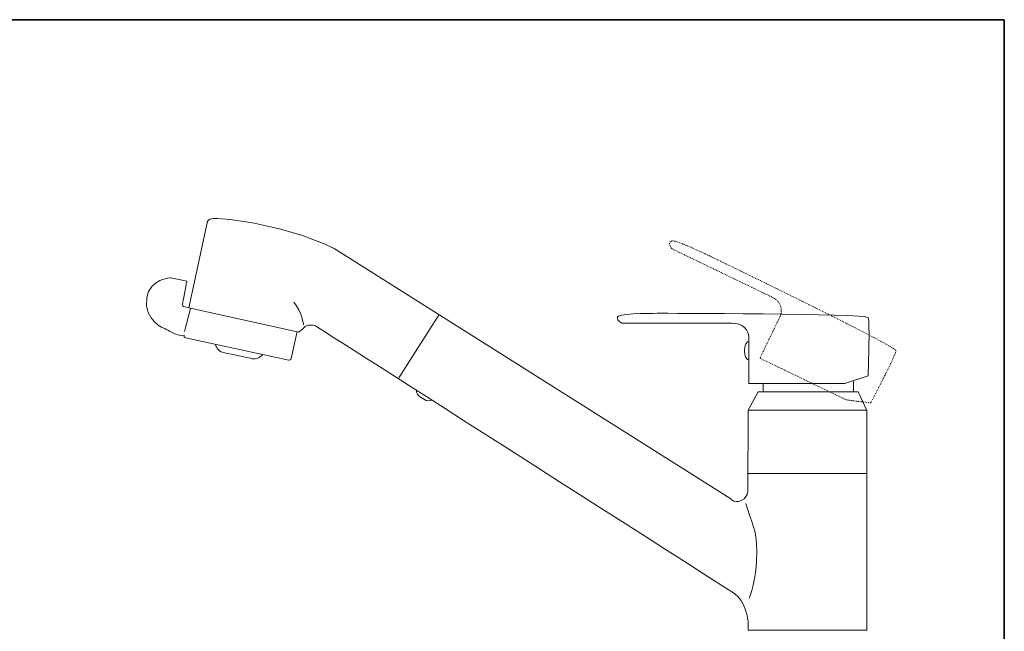
# Model space of a CAD drawing. Units: inches. Extents: x 6 to 809, y -96 to 488.
# Drawn here: x 402 to 809, y 202 to 455 of the extents above; entities that cross this region are included whole.
import ezdxf

# ---------------------------------------------------------------- set-up
doc = ezdxf.new("R2010")
doc.units = ezdxf.units.IN
doc.header["$MEASUREMENT"] = 0
doc.linetypes.add('AI-Linetype-11', pattern=[0.699982, 0.349991, -0.349991])
doc.layers.add('图层 1', color=7, linetype='Continuous')

msp = doc.modelspace()

# ---------------------------------------------------------------- linework, layer by layer
at = {"layer": '图层 1', "color": 7, "lineweight": 35}
for p, q in [((6.4, 454.51), (808.93, 454.51)), ((808.93, 454.51), (808.93, -65.31))]:
    msp.add_line(p, q, dxfattribs=at)
at = {"layer": '图层 1', "color": 7, "lineweight": 9}
for p, q in [((470.48, 325.68), (472.94, 335.18)), ((575.65, 332.77), (559, 306.55)), ((746.62, 305.48), (746.62, 300.7)), ((709.31, 304.24), (709.31, 300.7)), ((703.3, 293.21), (752.02, 293.21)), ((703.3, 267.09), (752.02, 267.09))]:
    msp.add_line(p, q, dxfattribs=at)
for points in [[(472.28, 335.47), (472.28, 335.47), (479.8, 370.62), (479.8, 370.62)], [(532.33, 360.05), (532.33, 360.05), (695.67, 256.84), (695.67, 256.84)], [(464.82, 347.9), (464.82, 347.9), (456.06, 347.56), (454.93, 339.7)], [(471.45, 346.51), (471.45, 346.51), (464.82, 347.9), (464.82, 347.9)], [(454.93, 339.7), (453.55, 329.99), (462.33, 326.91), (462.33, 326.91)], [(515.68, 337.9), (518.95, 333.78), (519.65, 328.52), (519.65, 328.52)], [(472.28, 335.47), (472.28, 335.47), (470.2, 336.01), (470.2, 336.01)], [(517.64, 325.47), (517.64, 325.47), (472.28, 335.47), (472.28, 335.47)], [(649.7, 332.07), (647.97, 330.83), (651.09, 329.14), (651.09, 329.14)], [(649.7, 332.07), (647.97, 330.83), (651.09, 329.14), (651.09, 329.14)], [(666.32, 333.24), (666.32, 333.24), (651.43, 333.3), (649.7, 332.07)], [(666.32, 333.24), (666.32, 333.24), (651.43, 333.3), (649.7, 332.07)], [(752.69, 331.48), (751.81, 333.24), (666.32, 333.24), (666.32, 333.24)], [(752.69, 331.48), (751.81, 333.24), (666.32, 333.24), (666.32, 333.24)], [(752.69, 307.47), (752.69, 307.47), (753.57, 329.73), (752.69, 331.48)], [(752.69, 307.47), (752.69, 307.47), (753.57, 329.73), (752.69, 331.48)], [(462.33, 326.91), (462.33, 326.91), (466.19, 324.88), (466.96, 324.57)], [(517.01, 325.78), (517.01, 325.78), (514.54, 314.54), (514.54, 314.54)], [(520.31, 327.74), (519.08, 326.51), (517.64, 325.47), (517.64, 325.47)], [(524.54, 328.06), (524.54, 328.06), (521.55, 328.98), (520.31, 327.74)], [(697.67, 217.42), (693.09, 220.51), (524.54, 328.06), (524.54, 328.06)], [(466.96, 324.57), (467.74, 324.26), (470.5, 323.8), (470.5, 323.8)], [(470.96, 323.15), (470.48, 323.25), (470.19, 323.71), (470.3, 324.18)], [(513.51, 313.88), (513.51, 313.88), (470.96, 323.15), (470.96, 323.15)], [(703.5, 323.58), (703.5, 323.58), (703.5, 304.25), (703.5, 304.25)], [(703.5, 323.58), (703.5, 323.58), (703.5, 304.25), (703.5, 304.25)], [(483.3, 320.28), (483.3, 320.28), (483.92, 317.66), (486.54, 317.04)], [(486.54, 317.04), (490.11, 316.2), (498.25, 314.58), (498.25, 314.58)], [(498.25, 314.58), (498.25, 314.58), (500.41, 313.65), (502.73, 316.11)], [(514.54, 314.54), (514.43, 314.08), (513.98, 313.78), (513.51, 313.88)], [(743.03, 304.25), (743.03, 304.25), (752.69, 307.47), (752.69, 307.47)], [(743.03, 304.25), (743.03, 304.25), (752.69, 307.47), (752.69, 307.47)], [(567.91, 298.56), (566.78, 299.23), (566.18, 300.42), (566.25, 301.56)], [(703.25, 293.23), (703.25, 293.23), (707.31, 300.86), (707.31, 300.86)], [(703.5, 304.25), (703.5, 304.25), (743.03, 304.25), (743.03, 304.25)], [(703.5, 304.25), (703.5, 304.25), (743.03, 304.25), (743.03, 304.25)], [(707.31, 300.86), (707.31, 300.86), (748.62, 300.86), (748.62, 300.86)], [(748.62, 300.86), (748.62, 300.86), (752.17, 293.15), (752.17, 293.15)], [(569.54, 297.6), (569.54, 297.6), (567.91, 298.56), (567.91, 298.56)], [(572.65, 297.42), (571.71, 296.97), (570.54, 297), (569.54, 297.6)], [(703, 259.44), (703, 259.44), (703.25, 293.23), (703.25, 293.23)], [(752.17, 293.15), (752.17, 293.15), (752.17, 202.34), (752.17, 202.34)], [(695.67, 256.84), (695.67, 256.84), (698.14, 253.89), (701.55, 256.68)], [(701.55, 256.68), (702.71, 257.64), (703, 259.44), (703, 259.44)], [(703.16, 206.21), (703.16, 206.21), (702.24, 214.33), (697.67, 217.42)], [(703.16, 202.34), (703.16, 202.34), (703.16, 206.21), (703.16, 206.21)], [(752.17, 202.34), (752.17, 202.34), (703.16, 202.34), (703.16, 202.34)]]:
    msp.add_open_spline(points, degree=3, dxfattribs=at)
for points, knots in [([(479.8, 370.62), (479.8, 370.62), (480.14, 372.46), (482.34, 372.46), (484.53, 372.46), (508.74, 371.16), (532.33, 360.05)], [13, 13, 13, 13, 14, 14, 14, 15, 15, 15, 15]), ([(470.2, 336.01), (470.2, 336.01), (469.28, 336.31), (469.74, 337.85), (470.2, 339.39), (471.45, 346.51), (471.45, 346.51)], [1, 1, 1, 1, 2, 2, 2, 3, 3, 3, 3]), ([(651.09, 329.14), (651.09, 329.14), (690.32, 329.14), (696.76, 329.14), (703.2, 329.14), (703.5, 323.58), (703.5, 323.58)], [0, 0, 0, 0, 1, 1, 1, 2, 2, 2, 2]), ([(651.09, 329.14), (651.09, 329.14), (690.32, 329.14), (696.76, 329.14), (703.2, 329.14), (703.5, 323.58), (703.5, 323.58)], [0, 0, 0, 0, 1, 1, 1, 2, 2, 2, 2]), ([(703.59, 313.84), (702.56, 313.84), (701.73, 315.62), (701.73, 317.81), (701.73, 320), (702.56, 321.78), (703.59, 321.78)], [0, 0, 0, 0, 1, 1, 1, 2, 2, 2, 2]), ([(702.21, 254.65), (704.29, 247.4), (706.79, 244.15), (706.79, 234.91), (706.79, 223.36), (703.66, 215.66), (703.66, 215.66)], [0, 0, 0, 0, 1, 1, 1, 2, 2, 2, 2])]:
    msp.add_open_spline(points, degree=3, knots=knots, dxfattribs=at)
at = {"layer": '图层 1', "color": 7, "linetype": 'AI-Linetype-11', "lineweight": 9}
for points in [[(671.7, 363.14), (669.6, 362.78), (671.68, 359.91), (671.68, 359.91)], [(687.17, 356.98), (687.17, 356.98), (673.8, 363.5), (671.7, 363.14)], [(764.18, 317.83), (764.16, 319.79), (687.17, 356.98), (687.17, 356.98)], [(716.46, 332.1), (716.46, 332.1), (708.04, 314.7), (708.04, 314.7)], [(753.74, 296.21), (753.74, 296.21), (764.21, 315.87), (764.18, 317.83)], [(708.04, 314.7), (708.04, 314.7), (743.65, 297.51), (743.65, 297.51)], [(743.65, 297.51), (743.65, 297.51), (753.74, 296.21), (753.74, 296.21)]]:
    msp.add_open_spline(points, degree=3, dxfattribs=at)
msp.add_open_spline([(671.68, 359.91), (671.68, 359.91), (707.01, 342.84), (712.81, 340.04), (718.61, 337.24), (716.46, 332.1), (716.46, 332.1)], degree=3, knots=[0, 0, 0, 0, 1, 1, 1, 2, 2, 2, 2], dxfattribs=at)

doc.saveas('drawing.dxf')
